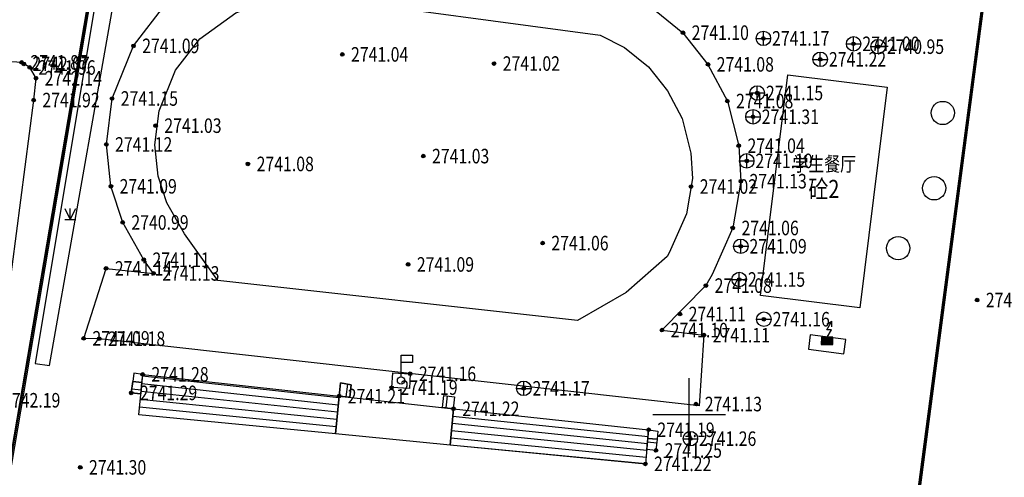
# Model space of a CAD drawing. Extents: x 32680675 to 33773523, y 3858716 to 4487141.
# Drawn here: x 32993556 to 33129054, y 4159366 to 4222350 of the extents above; entities that cross this region are included whole.
import ezdxf
from ezdxf.enums import TextEntityAlignment as Align

# ---------------------------------------------------------------- set-up
doc = ezdxf.new("R2010")
doc.units = 0
doc.layers.get('0').update_dxf_attribs({"linetype": 'CONTINUOUS'})
doc.layers.add('GCD', color=1, linetype='CONTINUOUS')
doc.layers.add('JMD', color=252, linetype='CONTINUOUS')
doc.styles.add('HZ', font='-txt.shx', dxfattribs={"width": 0.8, "bigfont": 'hztxt.shx'})
doc.styles.get("Standard").update_dxf_attribs({"font": 'rs.shx', "bigfont": 'hztxt.shx'})
doc.styles.add('楷体', font='txt', dxfattribs={"width": 0.8})
doc.styles.add('细等线体', font='txt', dxfattribs={"width": 0.8})
doc.linetypes.add('1161', pattern='A,0,[149,AAA.SHX,S=0.15,R=0,X=0,Y=0],-1.6', length=1.6)
doc.linetypes.add('447', pattern='A,8,-1,[148,AAA.SHX,S=1,R=0,X=0,Y=0],-1', length=10)
doc.linetypes.add('536', pattern='A,9.4,[169,AAA.SHX,S=1,R=0,X=0,Y=0.15],0.6', length=10)

# ---------------------------------------------------------------- blocks, each defined once
blk = doc.blocks.new('gc098')
for p, q in [((0, 0.5), (0, 3.5)), ((0, 3.5), (1.6, 3.5)), ((1.6, 3.5), (1.6, 2.5)), ((1.6, 2.5), (0, 2.5))]:
    blk.add_line(p, q)
blk.add_circle((0, 0), 0.5)
blk = doc.blocks.new('gc043')
for p, q in [((-1, 0), (1, 0)), ((0, -1), (0, 1))]:
    blk.add_line(p, q)
blk.add_circle((0, 0), 1)
blk = doc.blocks.new('gc042')
blk.add_line((-1, 0), (1, 0))
blk.add_circle((0, 0), 1)
blk = doc.blocks.new('gc200')
h = blk.add_hatch(color=256)
edge = h.paths.add_edge_path()
edge.add_arc((0, 0), 0.25, 0, 360)
blk.add_circle((0, 0), 0.25)
blk = doc.blocks.new('*U11')
at = {"linetype": 'Continuous'}
for points in [[(0.8, 1), (-0.8, 1), (0.8, 0)], [(-0.8, 0), (0.8, 0), (-0.8, 1)], [(0.8, 0), (-0.8, 0), (0, 0)]]:
    blk.add_solid(points, dxfattribs=at)
blk = doc.blocks.new('gc129')
at = {"linetype": 'Continuous', "flags": 128}
for points in [[(-0.05, 2), (0.64, 3.2)], [(-0.05, 2.8), (0.64, 3.2)], [(0.64, 2.4), (0.64, 3.2)], [(0.58, 2), (-0.05, 2)], [(0, 1), (0.58, 2)], [(-0.8, 0), (0, 0), (0.8, 0), (0.8, 1), (-0.8, 1), (-0.8, 0)]]:
    blk.add_lwpolyline(points, dxfattribs=at)
at = {"linetype": 'Continuous'}
blk.add_blockref('*U11', (0, 0), dxfattribs=at)
blk = doc.blocks.new('gc124')
for p, q in [((-0.75, 1.5), (0, 0)), ((0, 0), (0, 1.5)), ((0, 0), (0.75, 1.5)), ((-0.75, 0), (0.75, 0))]:
    blk.add_line(p, q)
blk = doc.blocks.new('gc122')
blk.add_circle((0, 0), 0.8)

msp = doc.modelspace()

# ---------------------------------------------------------------- linework, layer by layer
at = {"color": 1, "linetype": 'Continuous', "const_width": 300, "elevation": 2740105, "flags": 128}
msp.add_lwpolyline([(33048803.48437, 4358797.52717), (33048803.48437, 4358797.52717), (33048803.48437, 4358797.52717), (33048803.48437, 4358797.52717), (33026634.42892, 4364618.74109), (33023225.32846, 4344407.46357), (33020599.83181, 4328841.87901), (33017205.8662, 4308720.33037), (33010948.25308, 4271621.29004), (33006728.26242, 4246602.54882), (33005052.46285, 4236744.32294), (32998341.55421, 4197311.29484), (32984975.57738, 4118773.35478), (33109798.74419, 4112239.06177), (33117098.63559, 4155824.83425), (33117186.12582, 4156317.25194), (33133090.38042, 4276781.77977), (33136230.57458, 4301226.61824), (33139088.36298, 4323473.06934), (33140514.34741, 4334573.6438), (33077601.41756, 4351050.92952), (33048803.48437, 4358797.52717)], dxfattribs=at)
at = {"color": 7, "linetype": 'Continuous', "elevation": 2740105, "flags": 128}
msp.add_lwpolyline([(33071036.14147, 4347619.23234), (33077601.41756, 4350800.92952), (33140249.41756, 4334394.92952), (33132843.41756, 4276742.92952), (33117219.41756, 4157998.92952), (33109597.41756, 4112489.92952), (32985257.41756, 4118998.92952), (33006750.41756, 4245290.92952), (33026827.41756, 4364319.92952), (33048702.41756, 4358575.92952), (33048910.41756, 4358433.92952), (33052593.59998, 4352212.32369)], dxfattribs=at)
at = {"layer": 'JMD', "linetype": 'Continuous'}
for p, q in [((33001933.6067, 4216987.54344), (33001697.00853, 4217027.80889)), ((33125039.98115, 4217436.01373), (33125277.93024, 4217404.70506)), ((33123735.4533, 4207521.4685), (33123973.40239, 4207490.15983)), ((33000255.87954, 4207129.28641), (33000019.28137, 4207169.55186)), ((32998578.15238, 4197271.02939), (32998341.55421, 4197311.29484)), ((33122430.92546, 4197606.92327), (33122668.87454, 4197575.6146)), ((32996900.42522, 4187412.77236), (32996663.82706, 4187453.03781)), ((33121126.39761, 4187692.37804), (33121364.34669, 4187661.06937)), ((32995222.69807, 4177554.51534), (32994986.0999, 4177594.78079)), ((33119821.86976, 4177777.83281), (33120059.81885, 4177746.52414)), ((33009141.41756, 4172537.92952), (33010375.3176, 4172418.74898)), ((33037390.40753, 4169317.14797), (33010356.67336, 4172225.72141)), ((33037486.54859, 4170312.51569), (33010459.93002, 4173294.75834)), ((33037508.41756, 4170538.92952), (33037706.41756, 4172352.92952)), ((33038502.34125, 4170428.85821), (33038694.92209, 4172176.48246)), ((33085703.41756, 4162990.92952), (33085703.41756, 4172990.92952)), ((33008992.61067, 4171549.06324), (33010279.31191, 4171424.78272)), ((33037294.26646, 4168321.78026), (33010253.41671, 4171156.68448)), ((33037198.1254, 4167326.41254), (33010150.16005, 4170087.64755)), ((33052397.86977, 4170562.78552), (33052214.86384, 4168910.27557)), ((33053390.41756, 4170440.92952), (33053208.71757, 4168800.21202)), ((33037005.84328, 4165335.6771), (33009943.64673, 4167949.5737)), ((33037101.98434, 4166331.04482), (33010046.90338, 4169018.61062)), ((33053256.41756, 4168794.92952), (33080111.41756, 4165905.92952)), ((33080703.41756, 4167990.92952), (33090703.41756, 4167990.92952)), ((33053064.13543, 4166804.19408), (33079930.41939, 4164032.01917)), ((33053160.2765, 4167799.5618), (33080020.91848, 4164968.97434)), ((33118517.34192, 4167863.28758), (33118755.291, 4167831.97891)), ((33052967.99437, 4165808.82636), (33079839.92031, 4163095.064)), ((33052871.85331, 4164813.45864), (33079749.42123, 4162158.10882)), ((33081229.90657, 4164056.58249), (33079944.78129, 4164180.71079)), ((33052775.71225, 4163818.09092), (33079658.92215, 4161221.15365)), ((33081117.41756, 4163062.92952), (33079848.65322, 4163185.47755))]:
    msp.add_line(p, q, dxfattribs=at)
at = {"layer": 'JMD', "linetype": 'Continuous', "flags": 128}
for points, elevation in [([(33071086.30874, 4347910.144), (33077576.49416, 4351055.54938), (33140514.34741, 4334573.6438), (33133081.41462, 4276711.9855), (33117456.81684, 4157963.44233), (33109798.74419, 4112239.06177), (32984975.57738, 4118773.35478), (33006513.7898, 4245331.02112), (33026634.42892, 4364618.74109), (33048803.48437, 4358797.52717), (33049089.77666, 4358602.07763), (33052673.81956, 4352547.93757)], 2740105), ([(33079658.41756, 4161215.92952), (33052775.1762, 4163812.5411), (33053256.41756, 4168794.92952), (33080111.41756, 4165905.92952), (33079658.41756, 4161215.92952)], 2741187)]:
    msp.add_lwpolyline(points, dxfattribs=dict(at, elevation=elevation))
at = {"layer": 'JMD', "color": 3, "linetype": '447', "flags": 128}
msp.add_lwpolyline([(32995680.79821, 4175045.66798), (32997638.87318, 4174766.13568), (33008243.61148, 4234796.32832), (33005719.39319, 4235382.95219)], close=True, dxfattribs=at)
at = {"layer": 'JMD', "color": 11, "linetype": 'Continuous', "flags": 128}
for points, elevation in [([(33070295.87847, 4180928.73666), (33020835.08125, 4186439.30281), (33016221.26144, 4192879.49754), (33013823.98558, 4197127.06985), (33012619.64463, 4200814.99321), (33012155.09923, 4205126.06435), (33012735.75814, 4209815.83057), (33015014.2606, 4215407.46557), (33018345.68904, 4219720.52214), (33023309.48844, 4223294.94548), (33028223.19276, 4225038.83024), (33033603.5196, 4225512.3842), (33034401.0388, 4225498.87574), (33073430.96484, 4220216.4635), (33076790.42285, 4218531.00393), (33080086.78525, 4215872.33512), (33082693.98844, 4212568.6665), (33084711.96606, 4208748.35566), (33085931.25799, 4203982.10318), (33086134.76183, 4200493.26201), (33085296.84251, 4195618.64557), (33082910.66013, 4190256.44739), (33082638.11026, 4189767.63859), (33077036.60082, 4184784.19199)], 2741176), ([(33044917.41756, 4173753.92952), (33047290.41756, 4173614.92952), (33047201.41756, 4171574.92952), (33044746.41756, 4171710.92952)], 2741159), ([(33053256.41756, 4168794.92952), (33052775.1762, 4163812.5411), (33037005.84328, 4165335.6771), (33037508.41756, 4170538.92952)], 2741218)]:
    msp.add_lwpolyline(points, close=True, dxfattribs=dict(at, elevation=elevation))
at = {"layer": 'JMD', "color": 11, "linetype": 'Continuous', "elevation": 2741176, "flags": 128}
msp.add_lwpolyline([(33080398.41756, 4224136.92952), (33084828.41756, 4220563.92952), (33088272.41756, 4216199.92952), (33090939.41756, 4211150.92952), (33092511.41756, 4205005.92952), (33092796.41756, 4200119.92952), (33091689.41756, 4193679.92952), (33088845.41756, 4187288.92952), (33087988.41756, 4185751.92952), (33081942.41756, 4179628.92952), (33087725.41756, 4178932.92952), (33087052.41756, 4169196.92952), (33004502.41756, 4178442.92952), (33002365.41756, 4178493.92952), (33005453.41756, 4188124.92952), (33011973.41756, 4187426.92952), (33010624.41756, 4189309.92952), (33007727.41756, 4194442.92952), (33006103.41756, 4199415.92952), (33005482.41756, 4205178.92952), (33006265.41756, 4211502.92952), (33009216.41756, 4218744.92952), (33013689.41756, 4224535.92952)], dxfattribs=at)
at = {"layer": 'JMD', "linetype": '1161', "elevation": 2747659, "flags": 128}
msp.add_lwpolyline([(32999980.19745, 4107953.95802), (33000026.86368, 4111374.87351), (32999755.05712, 4111474.40335), (32984974.61021, 4113825.20958), (32982747.77701, 4118531.55773), (32982575.24616, 4122877.9021), (32990076.03444, 4169974.37429), (32995484.55186, 4211288.9127), (32995804.40499, 4214292.29507), (32994932.29065, 4215773.99729), (32993833.65681, 4216476.13945), (32953551.29625, 4219099.92443)], dxfattribs=at)
at = {"layer": 'JMD', "color": 6, "linetype": 'Continuous', "elevation": 27160.77102, "flags": 128}
msp.add_lwpolyline([(33095512.21289, 4184391.92651), (33099278.83281, 4214759.221), (33112954.03902, 4213063.01114), (33109187.4191, 4182695.71666)], close=True, dxfattribs=at)
at = {"layer": 'JMD', "linetype": '536', "elevation": 26938.77102, "flags": 128}
msp.add_lwpolyline([(33102097.15255, 4177020.49514), (33106984.8824, 4176363.96947), (33107246.56404, 4178312.14791), (33102358.83418, 4178968.67358)], close=True, dxfattribs=at)
at = {"layer": 'JMD', "linetype": 'Continuous', "flags": 128}
for points in [[(33010483.41756, 4173537.92952), (33009281.41756, 4173690.92952), (33009141.41756, 4172537.92952), (33010375.3176, 4172418.74898)], [(33037508.41756, 4170538.92952), (33037005.84328, 4165335.6771), (33009943.64673, 4167949.5737), (33010483.41756, 4173537.92952)], [(33009141.41756, 4172537.92952), (33008907.41756, 4170982.92952), (33010224.34789, 4170855.72921), (33010375.3176, 4172418.74898)], [(33008907.41756, 4170982.92952), (33009141.41756, 4172537.92952), (33010375.3176, 4172418.74898), (33010224.34789, 4170855.72921)], [(33038995.5257, 4170374.24088), (33037508.41756, 4170538.92952), (33037706.41756, 4172352.92952), (33039185.41756, 4172088.92952)], [(33051932.41756, 4170619.92952), (33053390.41756, 4170440.92952), (33053208.71757, 4168800.21202), (33051748.79921, 4168961.88954)], [(33052775.1762, 4163812.5411), (33053256.41756, 4168794.92952), (33080111.41756, 4165905.92952), (33079658.41756, 4161215.92952)], [(33080111.41756, 4165905.92952), (33081357.41756, 4165722.92952), (33081291.41756, 4164599.92952), (33079997.34582, 4164724.92195)], [(33081291.41756, 4164599.92952), (33081117.41756, 4163062.92952), (33079848.65322, 4163185.47755), (33079997.34582, 4164724.92195)], [(33081291.41756, 4164599.92952), (33081117.41756, 4163062.92952), (33079848.65322, 4163185.47755), (33079997.34582, 4164724.92195)]]:
    msp.add_lwpolyline(points, close=True, dxfattribs=at)
for points, elevation in [([(33037508.41756, 4170538.92952), (33037005.84328, 4165335.6771), (33009943.64673, 4167949.5737), (33010483.41756, 4173537.92952)], 2741187), ([(33038995.5257, 4170374.24088), (33039185.41756, 4172088.92952), (33037706.41756, 4172352.92952), (33037508.41756, 4170538.92952)], 2741199), ([(33051748.79921, 4168961.88954), (33051932.41756, 4170619.92952), (33053390.41756, 4170440.92952), (33053208.71757, 4168800.21202)], 2741217)]:
    msp.add_lwpolyline(points, close=True, dxfattribs=dict(at, elevation=elevation))
at = {"layer": 'JMD', "linetype": 'Continuous'}
for points in [[(33009943.64673, 4167949.5737), (33010483.41756, 4173537.92952)], [(33008907.41756, 4170982.92952), (33009141.41756, 4172537.92952)], [(33010375.3176, 4172418.74898), (33010224.34789, 4170855.72921)], [(33037706.41756, 4172352.92952), (33039185.41756, 4172088.92952)], [(33051932.41756, 4170619.92952), (33053390.41756, 4170440.92952)], [(33037508.41756, 4170538.92952), (33037005.84328, 4165335.6771)], [(33038995.5257, 4170374.24088), (33037508.41756, 4170538.92952)], [(33053208.71757, 4168800.21202), (33051748.79921, 4168961.88954)], [(33052775.1762, 4163812.5411), (33053256.41756, 4168794.92952)], [(33080111.41756, 4165905.92952), (33079658.41756, 4161215.92952)], [(33079848.65322, 4163185.47755), (33079997.34582, 4164724.92195)], [(33081291.41756, 4164599.92952), (33081117.41756, 4163062.92952)]]:
    msp.add_lwpolyline(points, dxfattribs=at)

# ---------------------------------------------------------------- block references
ref = msp.add_blockref('gc200', (33084828.41756, 4220563.92952, 2741095), dxfattribs=dict(at, xscale=1000, yscale=1000, zscale=1000))
ref.add_attrib('height', '2741.10', dxfattribs={"layer": 'GCD', "linetype": 'Continuous', "height": 2000, "width": 0.8}).set_placement((33086028.41756, 4220563.92952, 2741095), align=Align.MIDDLE_LEFT)
at = {"layer": 'JMD', "linetype": 'Continuous', "xscale": 1000, "yscale": 1000, "zscale": 1000}
for name, p in [('gc043', (33095898.41756, 4219776.92952, 2741172)), ('gc043', (33108314.41756, 4219027.92952, 2741000)), ('gc043', (33111693.41756, 4218638.92952, 2740946)), ('gc043', (33103718.41756, 4216893.92952, 2741218)), ('gc043', (33095048.41756, 4212263.92952, 2741146)), ('gc043', (33094473.41756, 4208989.92952, 2741310)), ('gc043', (33093607.41756, 4202918.92952, 2741101)), ('gc043', (33092785.41756, 4191162.92952, 2741089)), ('gc043', (33092573.41756, 4186593.92952, 2741152)), ('gc042', (33095971.41756, 4181123.92952, 2741161)), ('gc098', (33046031.34062, 4172690.55953)), ('gc043', (33062924.41756, 4171609.92952, 2741174)), ('gc043', (33085851.41756, 4164682.92952, 2741255))]:
    msp.add_blockref(name, p, dxfattribs=at)
at = {"layer": 'JMD', "linetype": 'Continuous'}
ref = msp.add_blockref('gc200', (33095898.41756, 4219776.92952, 2741172), dxfattribs=dict(at, xscale=1000, yscale=1000, zscale=1000))
ref.add_attrib('height', '2741.17', dxfattribs={"layer": 'GCD', "linetype": 'Continuous', "height": 2000, "width": 0.8}).set_placement((33097098.41756, 4219776.92952, 2741172), align=Align.MIDDLE_LEFT)
ref = msp.add_blockref('gc200', (33009216.41756, 4218744.92952, 2741085), dxfattribs=dict(at, xscale=1000, yscale=1000, zscale=1000))
ref.add_attrib('height', '2741.09', dxfattribs={"layer": 'GCD', "linetype": 'Continuous', "height": 2000, "width": 0.8}).set_placement((33010416.41756, 4218744.92952, 2741085), align=Align.MIDDLE_LEFT)
ref = msp.add_blockref('gc200', (33108314.41756, 4219027.92952, 2741000), dxfattribs=dict(at, xscale=1000, yscale=1000, zscale=1000))
ref.add_attrib('height', '2741.00', dxfattribs={"layer": 'GCD', "linetype": 'Continuous', "height": 2000, "width": 0.8}).set_placement((33109514.41756, 4219027.92952, 2741000), align=Align.MIDDLE_LEFT)
ref = msp.add_blockref('gc200', (33111693.41756, 4218638.92952, 2740946), dxfattribs=dict(at, xscale=1000, yscale=1000, zscale=1000))
ref.add_attrib('height', '2740.95', dxfattribs={"layer": 'GCD', "linetype": 'Continuous', "height": 2000, "width": 0.8}).set_placement((33112893.41756, 4218638.92952, 2740946), align=Align.MIDDLE_LEFT)
ref = msp.add_blockref('gc200', (33037951.91756, 4217571.17952, 2741043.75), dxfattribs=dict(at, xscale=1000, yscale=1000, zscale=1000))
ref.add_attrib('height', '2741.04', dxfattribs={"layer": 'GCD', "linetype": 'Continuous', "height": 2000, "style": 'HZ', "width": 0.8}).set_placement((33039151.91756, 4217571.17952, 2741043.75), align=Align.MIDDLE_LEFT)
ref = msp.add_blockref('gc200', (32993833.65681, 4216476.13945, 2741868), dxfattribs=dict(at, xscale=1000, yscale=1000, zscale=1000, rotation=359.8883509486733))
ref.add_attrib('height', '2741.87', dxfattribs={"layer": 'GCD', "linetype": 'Continuous', "height": 1999.999963, "style": 'HZ', "width": 0.8}).set_placement((32995033.65451, 4216473.80108, 2741868), align=Align.MIDDLE_LEFT)
ref = msp.add_blockref('gc200', (32993833.65681, 4216476.13945, 2741868), dxfattribs=dict(at, xscale=1000, yscale=1000, zscale=1000, rotation=359.8883509486733))
ref.add_attrib('height', '2741.87', dxfattribs={"layer": 'GCD', "linetype": 'Continuous', "height": 1999.999963, "style": 'HZ', "width": 0.8}).set_placement((32995033.65451, 4216473.80108, 2741868), align=Align.MIDDLE_LEFT)
ref = msp.add_blockref('gc200', (32994122.25484, 4216269.57669, 2742074), dxfattribs=dict(at, xscale=1000, yscale=1000, zscale=1000, rotation=359.8883509486733))
ref.add_attrib('height', '2742.07', dxfattribs={"layer": 'GCD', "linetype": 'Continuous', "height": 1999.999963, "style": 'HZ', "width": 0.8}).set_placement((32995322.25254, 4216267.23832, 2742074), align=Align.MIDDLE_LEFT)
ref = msp.add_blockref('gc200', (32994122.25484, 4216269.57669, 2742074), dxfattribs=dict(at, xscale=1000, yscale=1000, zscale=1000, rotation=359.8883509486733))
ref.add_attrib('height', '2742.07', dxfattribs={"layer": 'GCD', "linetype": 'Continuous', "height": 1999.999963, "style": 'HZ', "width": 0.8}).set_placement((32995322.25254, 4216267.23832, 2742074), align=Align.MIDDLE_LEFT)
ref = msp.add_blockref('gc200', (32994932.29065, 4215773.99729, 2741961), dxfattribs=dict(at, xscale=1000, yscale=1000, zscale=1000, rotation=359.8883509486733))
ref.add_attrib('height', '2741.96', dxfattribs={"layer": 'GCD', "linetype": 'Continuous', "height": 1999.999963, "style": 'HZ', "width": 0.8}).set_placement((32996132.28835, 4215771.65892, 2741961), align=Align.MIDDLE_LEFT)
ref = msp.add_blockref('gc200', (32994932.29065, 4215773.99729, 2741961), dxfattribs=dict(at, xscale=1000, yscale=1000, zscale=1000, rotation=359.8883509486733))
ref.add_attrib('height', '2741.96', dxfattribs={"layer": 'GCD', "linetype": 'Continuous', "height": 1999.999963, "style": 'HZ', "width": 0.8}).set_placement((32996132.28835, 4215771.65892, 2741961), align=Align.MIDDLE_LEFT)
ref = msp.add_blockref('gc200', (33058830.41756, 4216313.67952, 2741018.25), dxfattribs=dict(at, xscale=1000, yscale=1000, zscale=1000))
ref.add_attrib('height', '2741.02', dxfattribs={"layer": 'GCD', "linetype": 'Continuous', "height": 2000, "style": 'HZ', "width": 0.8}).set_placement((33060030.41756, 4216313.67952, 2741018.25), align=Align.MIDDLE_LEFT)
ref = msp.add_blockref('gc200', (33088272.41756, 4216199.92952, 2741080), dxfattribs=dict(at, xscale=1000, yscale=1000, zscale=1000))
ref.add_attrib('height', '2741.08', dxfattribs={"layer": 'GCD', "linetype": 'Continuous', "height": 2000, "width": 0.8}).set_placement((33089472.41756, 4216199.92952, 2741080), align=Align.MIDDLE_LEFT)
ref = msp.add_blockref('gc200', (33103718.41756, 4216893.92952, 2741218), dxfattribs=dict(at, xscale=1000, yscale=1000, zscale=1000))
ref.add_attrib('height', '2741.22', dxfattribs={"layer": 'GCD', "linetype": 'Continuous', "height": 2000, "width": 0.8}).set_placement((33104918.41756, 4216893.92952, 2741218), align=Align.MIDDLE_LEFT)
ref = msp.add_blockref('gc200', (32995804.40499, 4214292.29507, 2742138), dxfattribs=dict(at, xscale=1000, yscale=1000, zscale=1000, rotation=359.8883509486733))
ref.add_attrib('height', '2742.14', dxfattribs={"layer": 'GCD', "linetype": 'Continuous', "height": 1999.999963, "style": 'HZ', "width": 0.8}).set_placement((32997004.40269, 4214289.95669, 2742138), align=Align.MIDDLE_LEFT)
ref = msp.add_blockref('gc200', (32995804.40499, 4214292.29507, 2742138), dxfattribs=dict(at, xscale=1000, yscale=1000, zscale=1000, rotation=359.8883509486733))
ref.add_attrib('height', '2742.14', dxfattribs={"layer": 'GCD', "linetype": 'Continuous', "height": 1999.999963, "style": 'HZ', "width": 0.8}).set_placement((32997004.40269, 4214289.95669, 2742138), align=Align.MIDDLE_LEFT)
ref = msp.add_blockref('gc200', (33095048.41756, 4212263.92952, 2741146), dxfattribs=dict(at, xscale=1000, yscale=1000, zscale=1000))
ref.add_attrib('height', '2741.15', dxfattribs={"layer": 'GCD', "linetype": 'Continuous', "height": 2000, "width": 0.8}).set_placement((33096248.41756, 4212263.92952, 2741146), align=Align.MIDDLE_LEFT)
ref = msp.add_blockref('gc200', (32995484.55186, 4211288.9127, 2741916), dxfattribs=dict(at, xscale=1000, yscale=1000, zscale=1000, rotation=359.8883509486733))
ref.add_attrib('height', '2741.92', dxfattribs={"layer": 'GCD', "linetype": 'Continuous', "height": 1999.999963, "style": 'HZ', "width": 0.8}).set_placement((32996684.54956, 4211286.57433, 2741916), align=Align.MIDDLE_LEFT)
ref = msp.add_blockref('gc200', (32995484.55186, 4211288.9127, 2741916), dxfattribs=dict(at, xscale=1000, yscale=1000, zscale=1000, rotation=359.8883509486733))
ref.add_attrib('height', '2741.92', dxfattribs={"layer": 'GCD', "linetype": 'Continuous', "height": 1999.999963, "style": 'HZ', "width": 0.8}).set_placement((32996684.54956, 4211286.57433, 2741916), align=Align.MIDDLE_LEFT)
ref = msp.add_blockref('gc200', (33006265.41756, 4211502.92952, 2741146), dxfattribs=dict(at, xscale=1000, yscale=1000, zscale=1000))
ref.add_attrib('height', '2741.15', dxfattribs={"layer": 'GCD', "linetype": 'Continuous', "height": 2000, "width": 0.8}).set_placement((33007465.41756, 4211502.92952, 2741146), align=Align.MIDDLE_LEFT)
ref = msp.add_blockref('gc200', (33090939.41756, 4211150.92952, 2741077), dxfattribs=dict(at, xscale=1000, yscale=1000, zscale=1000))
ref.add_attrib('height', '2741.08', dxfattribs={"layer": 'GCD', "linetype": 'Continuous', "height": 2000, "width": 0.8}).set_placement((33092139.41756, 4211150.92952, 2741077), align=Align.MIDDLE_LEFT)
ref = msp.add_blockref('gc200', (33094473.41756, 4208989.92952, 2741310), dxfattribs=dict(at, xscale=1000, yscale=1000, zscale=1000))
ref.add_attrib('height', '2741.31', dxfattribs={"layer": 'GCD', "linetype": 'Continuous', "height": 2000, "width": 0.8}).set_placement((33095673.41756, 4208989.92952, 2741310), align=Align.MIDDLE_LEFT)
for name, p, xscale, yscale, zscale, rotation in [('gc122', (33120579.59577, 4209512.17475), 2000.709894065947, 2000.709894065947, 1000.354946670882, 359.931272900678), ('gc122', (33119400.65805, 4199144.66777), 2000.709894065947, 2000.709894065947, 1000.354946670882, 359.931272900678), ('gc122', (33114449.11992, 4190897.78728), 2000.709894065947, 2000.709894065947, 1000.354946670882, 359.931272900678), ('gc129', (33104671.85829, 4177666.32152), 1000, 1000, 1000, 359.8883509486733)]:
    msp.add_blockref(name, p, dxfattribs=dict(at, xscale=xscale, yscale=yscale, zscale=zscale, rotation=rotation))
ref = msp.add_blockref('gc200', (33012260.41756, 4207762.92952, 2741033), dxfattribs=dict(at, xscale=1000, yscale=1000, zscale=1000))
ref.add_attrib('height', '2741.03', dxfattribs={"layer": 'GCD', "linetype": 'Continuous', "height": 2000, "width": 0.8}).set_placement((33013460.41756, 4207762.92952, 2741033), align=Align.MIDDLE_LEFT)
ref = msp.add_blockref('gc200', (33005482.41756, 4205178.92952, 2741120), dxfattribs=dict(at, xscale=1000, yscale=1000, zscale=1000))
ref.add_attrib('height', '2741.12', dxfattribs={"layer": 'GCD', "linetype": 'Continuous', "height": 2000, "width": 0.8}).set_placement((33006682.41756, 4205178.92952, 2741120), align=Align.MIDDLE_LEFT)
ref = msp.add_blockref('gc200', (33092511.41756, 4205005.92952, 2741043), dxfattribs=dict(at, xscale=1000, yscale=1000, zscale=1000))
ref.add_attrib('height', '2741.04', dxfattribs={"layer": 'GCD', "linetype": 'Continuous', "height": 2000, "width": 0.8}).set_placement((33093711.41756, 4205005.92952, 2741043), align=Align.MIDDLE_LEFT)
ref = msp.add_blockref('gc200', (33049102.41756, 4203574.42952, 2741025.5), dxfattribs=dict(at, xscale=1000, yscale=1000, zscale=1000))
ref.add_attrib('height', '2741.03', dxfattribs={"layer": 'GCD', "linetype": 'Continuous', "height": 2000, "style": 'HZ', "width": 0.8}).set_placement((33050302.41756, 4203574.42952, 2741025.5), align=Align.MIDDLE_LEFT)
ref = msp.add_blockref('gc200', (33024962.66756, 4202499.05452, 2741084.375), dxfattribs=dict(at, xscale=1000, yscale=1000, zscale=1000))
ref.add_attrib('height', '2741.08', dxfattribs={"layer": 'GCD', "linetype": 'Continuous', "height": 2000, "style": 'HZ', "width": 0.8}).set_placement((33026162.66756, 4202499.05452, 2741084.375), align=Align.MIDDLE_LEFT)
ref = msp.add_blockref('gc200', (33093607.41756, 4202918.92952, 2741101), dxfattribs=dict(at, xscale=1000, yscale=1000, zscale=1000))
ref.add_attrib('height', '2741.10', dxfattribs={"layer": 'GCD', "linetype": 'Continuous', "height": 2000, "width": 0.8}).set_placement((33094807.41756, 4202918.92952, 2741101), align=Align.MIDDLE_LEFT)
ref = msp.add_blockref('gc200', (33006103.41756, 4199415.92952, 2741091), dxfattribs=dict(at, xscale=1000, yscale=1000, zscale=1000))
ref.add_attrib('height', '2741.09', dxfattribs={"layer": 'GCD', "linetype": 'Continuous', "height": 2000, "width": 0.8}).set_placement((33007303.41756, 4199415.92952, 2741091), align=Align.MIDDLE_LEFT)
ref = msp.add_blockref('gc200', (33085944.41756, 4199385.92952, 2741018), dxfattribs=dict(at, xscale=1000, yscale=1000, zscale=1000))
ref.add_attrib('height', '2741.02', dxfattribs={"layer": 'GCD', "linetype": 'Continuous', "height": 2000, "width": 0.8}).set_placement((33087144.41756, 4199385.92952, 2741018), align=Align.MIDDLE_LEFT)
ref = msp.add_blockref('gc200', (33092796.41756, 4200119.92952, 2741132), dxfattribs=dict(at, xscale=1000, yscale=1000, zscale=1000))
ref.add_attrib('height', '2741.13', dxfattribs={"layer": 'GCD', "linetype": 'Continuous', "height": 2000, "width": 0.8}).set_placement((33093996.41756, 4200119.92952, 2741132), align=Align.MIDDLE_LEFT)
at = {"layer": 'JMD', "color": 3, "linetype": '447', "xscale": 1000, "yscale": 1000, "zscale": 1000}
msp.add_blockref('gc124', (33000521.09429, 4194869.37733), dxfattribs=at)
at = {"layer": 'JMD', "linetype": 'Continuous'}
ref = msp.add_blockref('gc200', (33007727.41756, 4194442.92952, 2740986), dxfattribs=dict(at, xscale=1000, yscale=1000, zscale=1000))
ref.add_attrib('height', '2740.99', dxfattribs={"layer": 'GCD', "linetype": 'Continuous', "height": 2000, "width": 0.8}).set_placement((33008927.41756, 4194442.92952, 2740986), align=Align.MIDDLE_LEFT)
ref = msp.add_blockref('gc200', (33091689.41756, 4193679.92952, 2741063), dxfattribs=dict(at, xscale=1000, yscale=1000, zscale=1000))
ref.add_attrib('height', '2741.06', dxfattribs={"layer": 'GCD', "linetype": 'Continuous', "height": 2000, "width": 0.8}).set_placement((33092889.41756, 4193679.92952, 2741063), align=Align.MIDDLE_LEFT)
ref = msp.add_blockref('gc200', (33065522.41756, 4191601.67952, 2741064.75), dxfattribs=dict(at, xscale=1000, yscale=1000, zscale=1000))
ref.add_attrib('height', '2741.06', dxfattribs={"layer": 'GCD', "linetype": 'Continuous', "height": 2000, "style": 'HZ', "width": 0.8}).set_placement((33066722.41755, 4191601.67952, 2741064.75), align=Align.MIDDLE_LEFT)
ref = msp.add_blockref('gc200', (33092785.41756, 4191162.92952, 2741089), dxfattribs=dict(at, xscale=1000, yscale=1000, zscale=1000))
ref.add_attrib('height', '2741.09', dxfattribs={"layer": 'GCD', "linetype": 'Continuous', "height": 2000, "width": 0.8}).set_placement((33093985.41756, 4191162.92952, 2741089), align=Align.MIDDLE_LEFT)
ref = msp.add_blockref('gc200', (33010624.41756, 4189309.92952, 2741110), dxfattribs=dict(at, xscale=1000, yscale=1000, zscale=1000))
ref.add_attrib('height', '2741.11', dxfattribs={"layer": 'GCD', "linetype": 'Continuous', "height": 2000, "width": 0.8}).set_placement((33011824.41756, 4189309.92952, 2741110), align=Align.MIDDLE_LEFT)
ref = msp.add_blockref('gc200', (33047009.91756, 4188664.17952, 2741092.25), dxfattribs=dict(at, xscale=1000, yscale=1000, zscale=1000))
ref.add_attrib('height', '2741.09', dxfattribs={"layer": 'GCD', "linetype": 'Continuous', "height": 2000, "style": 'HZ', "width": 0.8}).set_placement((33048209.91756, 4188664.17952, 2741092.25), align=Align.MIDDLE_LEFT)
ref = msp.add_blockref('gc200', (33005453.41756, 4188124.92952, 2741136), dxfattribs=dict(at, xscale=1000, yscale=1000, zscale=1000))
ref.add_attrib('height', '2741.14', dxfattribs={"layer": 'GCD', "linetype": 'Continuous', "height": 2000, "width": 0.8}).set_placement((33006653.41756, 4188124.92952, 2741136), align=Align.MIDDLE_LEFT)
ref = msp.add_blockref('gc200', (33011973.41756, 4187426.92952, 2741125), dxfattribs=dict(at, xscale=1000, yscale=1000, zscale=1000))
ref.add_attrib('height', '2741.13', dxfattribs={"layer": 'GCD', "linetype": 'Continuous', "height": 2000, "width": 0.8}).set_placement((33013173.41756, 4187426.92952, 2741125), align=Align.MIDDLE_LEFT)
ref = msp.add_blockref('gc200', (33092573.41756, 4186593.92952, 2741152), dxfattribs=dict(at, xscale=1000, yscale=1000, zscale=1000))
ref.add_attrib('height', '2741.15', dxfattribs={"layer": 'GCD', "linetype": 'Continuous', "height": 2000, "width": 0.8}).set_placement((33093773.41756, 4186593.92952, 2741152), align=Align.MIDDLE_LEFT)
ref = msp.add_blockref('gc200', (33087988.41756, 4185751.92952, 2741077), dxfattribs=dict(at, xscale=1000, yscale=1000, zscale=1000))
ref.add_attrib('height', '2741.08', dxfattribs={"layer": 'GCD', "linetype": 'Continuous', "height": 2000, "width": 0.8}).set_placement((33089188.41756, 4185751.92952, 2741077), align=Align.MIDDLE_LEFT)
ref = msp.add_blockref('gc200', (33125307.15463, 4183761.38312, 2742271), dxfattribs=dict(at, xscale=1000, yscale=1000, zscale=1000))
ref.add_attrib('height', '2742.27', dxfattribs={"layer": 'GCD', "linetype": 'Continuous', "height": 2000, "style": 'HZ', "width": 0.8}).set_placement((33126507.15463, 4183761.38312, 2742271), align=Align.MIDDLE_LEFT)
ref = msp.add_blockref('gc200', (33084410.41756, 4181838.92952, 2741113), dxfattribs=dict(at, xscale=1000, yscale=1000, zscale=1000))
ref.add_attrib('height', '2741.11', dxfattribs={"layer": 'GCD', "linetype": 'Continuous', "height": 2000, "width": 0.8}).set_placement((33085610.41756, 4181838.92952, 2741113), align=Align.MIDDLE_LEFT)
ref = msp.add_blockref('gc200', (33095971.41756, 4181123.92952, 2741161), dxfattribs=dict(at, xscale=1000, yscale=1000, zscale=1000))
ref.add_attrib('height', '2741.16', dxfattribs={"layer": 'GCD', "linetype": 'Continuous', "height": 2000, "width": 0.8}).set_placement((33097171.41756, 4181123.92952, 2741161), align=Align.MIDDLE_LEFT)
ref = msp.add_blockref('gc200', (33081942.41756, 4179628.92952, 2741104), dxfattribs=dict(at, xscale=1000, yscale=1000, zscale=1000))
ref.add_attrib('height', '2741.10', dxfattribs={"layer": 'GCD', "linetype": 'Continuous', "height": 2000, "width": 0.8}).set_placement((33083142.41756, 4179628.92952, 2741104), align=Align.MIDDLE_LEFT)
ref = msp.add_blockref('gc200', (33002365.41756, 4178493.92952, 2741087), dxfattribs=dict(at, xscale=1000, yscale=1000, zscale=1000))
ref.add_attrib('height', '2741.09', dxfattribs={"layer": 'GCD', "linetype": 'Continuous', "height": 2000, "width": 0.8}).set_placement((33003565.41756, 4178493.92952, 2741087), align=Align.MIDDLE_LEFT)
ref = msp.add_blockref('gc200', (33004502.41756, 4178442.92952, 2741176), dxfattribs=dict(at, xscale=1000, yscale=1000, zscale=1000))
ref.add_attrib('height', '2741.18', dxfattribs={"layer": 'GCD', "linetype": 'Continuous', "height": 2000, "width": 0.8}).set_placement((33005702.41756, 4178442.92952, 2741176), align=Align.MIDDLE_LEFT)
ref = msp.add_blockref('gc200', (33087725.41756, 4178932.92952, 2741109), dxfattribs=dict(at, xscale=1000, yscale=1000, zscale=1000))
ref.add_attrib('height', '2741.11', dxfattribs={"layer": 'GCD', "linetype": 'Continuous', "height": 2000, "width": 0.8}).set_placement((33088925.41756, 4178932.92952, 2741109), align=Align.MIDDLE_LEFT)
ref = msp.add_blockref('gc200', (33010483.41756, 4173537.92952, 2741277), dxfattribs=dict(at, xscale=1000, yscale=1000, zscale=1000))
ref.add_attrib('height', '2741.28', dxfattribs={"layer": 'GCD', "linetype": 'Continuous', "height": 2000, "width": 0.8}).set_placement((33011683.41756, 4173537.92952, 2741277), align=Align.MIDDLE_LEFT)
ref = msp.add_blockref('gc200', (33047290.41756, 4173614.92952, 2741161), dxfattribs=dict(at, xscale=1000, yscale=1000, zscale=1000))
ref.add_attrib('height', '2741.16', dxfattribs={"layer": 'GCD', "linetype": 'Continuous', "height": 2000, "width": 0.8}).set_placement((33048490.41756, 4173614.92952, 2741161), align=Align.MIDDLE_LEFT)
ref = msp.add_blockref('gc200', (33008907.41756, 4170982.92952, 2741290), dxfattribs=dict(at, xscale=1000, yscale=1000, zscale=1000))
ref.add_attrib('height', '2741.29', dxfattribs={"layer": 'GCD', "linetype": 'Continuous', "height": 2000, "width": 0.8}).set_placement((33010107.41756, 4170982.92952, 2741290), align=Align.MIDDLE_LEFT)
ref = msp.add_blockref('gc200', (33044746.41756, 4171710.92952, 2741191), dxfattribs=dict(at, xscale=1000, yscale=1000, zscale=1000))
ref.add_attrib('height', '2741.19', dxfattribs={"layer": 'GCD', "linetype": 'Continuous', "height": 2000, "width": 0.8}).set_placement((33045946.41756, 4171710.92952, 2741191), align=Align.MIDDLE_LEFT)
ref = msp.add_blockref('gc200', (33062924.41756, 4171609.92952, 2741174), dxfattribs=dict(at, xscale=1000, yscale=1000, zscale=1000))
ref.add_attrib('height', '2741.17', dxfattribs={"layer": 'GCD', "linetype": 'Continuous', "height": 2000, "width": 0.8}).set_placement((33064124.41756, 4171609.92952, 2741174), align=Align.MIDDLE_LEFT)
ref = msp.add_blockref('gc200', (32990076.03444, 4169974.37429, 2742186), dxfattribs=dict(at, xscale=1000, yscale=1000, zscale=1000, rotation=359.8883509486733))
ref.add_attrib('height', '2742.19', dxfattribs={"layer": 'GCD', "linetype": 'Continuous', "height": 1999.999963, "style": 'HZ', "width": 0.8}).set_placement((32991276.03214, 4169972.03592, 2742186), align=Align.MIDDLE_LEFT)
ref = msp.add_blockref('gc200', (32990076.03444, 4169974.37429, 2742186), dxfattribs=dict(at, xscale=1000, yscale=1000, zscale=1000, rotation=359.8883509486733))
ref.add_attrib('height', '2742.19', dxfattribs={"layer": 'GCD', "linetype": 'Continuous', "height": 1999.999963, "style": 'HZ', "width": 0.8}).set_placement((32991276.03214, 4169972.03592, 2742186), align=Align.MIDDLE_LEFT)
ref = msp.add_blockref('gc200', (33037508.41756, 4170538.92952, 2741209), dxfattribs=dict(at, xscale=1000, yscale=1000, zscale=1000))
ref.add_attrib('height', '2741.21', dxfattribs={"layer": 'GCD', "linetype": 'Continuous', "height": 2000, "width": 0.8}).set_placement((33038708.41756, 4170538.92952, 2741209), align=Align.MIDDLE_LEFT)
ref = msp.add_blockref('gc200', (33053256.41756, 4168794.92952, 2741218), dxfattribs=dict(at, xscale=1000, yscale=1000, zscale=1000))
ref.add_attrib('height', '2741.22', dxfattribs={"layer": 'GCD', "linetype": 'Continuous', "height": 2000, "width": 0.8}).set_placement((33054456.41756, 4168794.92952, 2741218), align=Align.MIDDLE_LEFT)
ref = msp.add_blockref('gc200', (33086631.41756, 4169447.92952, 2741133), dxfattribs=dict(at, xscale=1000, yscale=1000, zscale=1000))
ref.add_attrib('height', '2741.13', dxfattribs={"layer": 'GCD', "linetype": 'Continuous', "height": 2000, "width": 0.8}).set_placement((33087831.41756, 4169447.92952, 2741133), align=Align.MIDDLE_LEFT)
ref = msp.add_blockref('gc200', (33080111.41756, 4165905.92952, 2741187), dxfattribs=dict(at, xscale=1000, yscale=1000, zscale=1000))
ref.add_attrib('height', '2741.19', dxfattribs={"layer": 'GCD', "linetype": 'Continuous', "height": 2000, "width": 0.8}).set_placement((33081311.41756, 4165905.92952, 2741187), align=Align.MIDDLE_LEFT)
ref = msp.add_blockref('gc200', (33085851.41756, 4164682.92952, 2741255), dxfattribs=dict(at, xscale=1000, yscale=1000, zscale=1000))
ref.add_attrib('height', '2741.26', dxfattribs={"layer": 'GCD', "linetype": 'Continuous', "height": 2000, "width": 0.8}).set_placement((33087051.41756, 4164682.92952, 2741255), align=Align.MIDDLE_LEFT)
ref = msp.add_blockref('gc200', (33081117.41756, 4163062.92952, 2741247), dxfattribs=dict(at, xscale=1000, yscale=1000, zscale=1000))
ref.add_attrib('height', '2741.25', dxfattribs={"layer": 'GCD', "linetype": 'Continuous', "height": 2000, "width": 0.8}).set_placement((33082317.41756, 4163062.92952, 2741247), align=Align.MIDDLE_LEFT)
ref = msp.add_blockref('gc200', (33001892.41756, 4160733.92952, 2741301), dxfattribs=dict(at, xscale=1000, yscale=1000, zscale=1000))
ref.add_attrib('height', '2741.30', dxfattribs={"layer": 'GCD', "linetype": 'Continuous', "height": 2000, "style": 'HZ', "width": 0.8}).set_placement((33003092.41756, 4160733.92952, 2741301), align=Align.MIDDLE_LEFT)
ref = msp.add_blockref('gc200', (33079658.41756, 4161215.92952, 2741215), dxfattribs=dict(at, xscale=1000, yscale=1000, zscale=1000))
ref.add_attrib('height', '2741.22', dxfattribs={"layer": 'GCD', "linetype": 'Continuous', "height": 2000, "width": 0.8}).set_placement((33080858.41756, 4161215.92952, 2741215), align=Align.MIDDLE_LEFT)

# ---------------------------------------------------------------- texts
at = {"layer": 'JMD', "linetype": 'Continuous', "width": 0.8}
for s, height, style, p in [('学生餐厅', 2000, '细等线体', (33104276.51464, 4202230.06816, 58112.63168)), ('砼2', 2500, '楷体', (33104233.12596, 4198727.46883, 27160.77102))]:
    msp.add_text(s, height=height, dxfattribs=dict(at, style=style)).set_placement(p, align=Align.MIDDLE)

doc.saveas('drawing.dxf')
